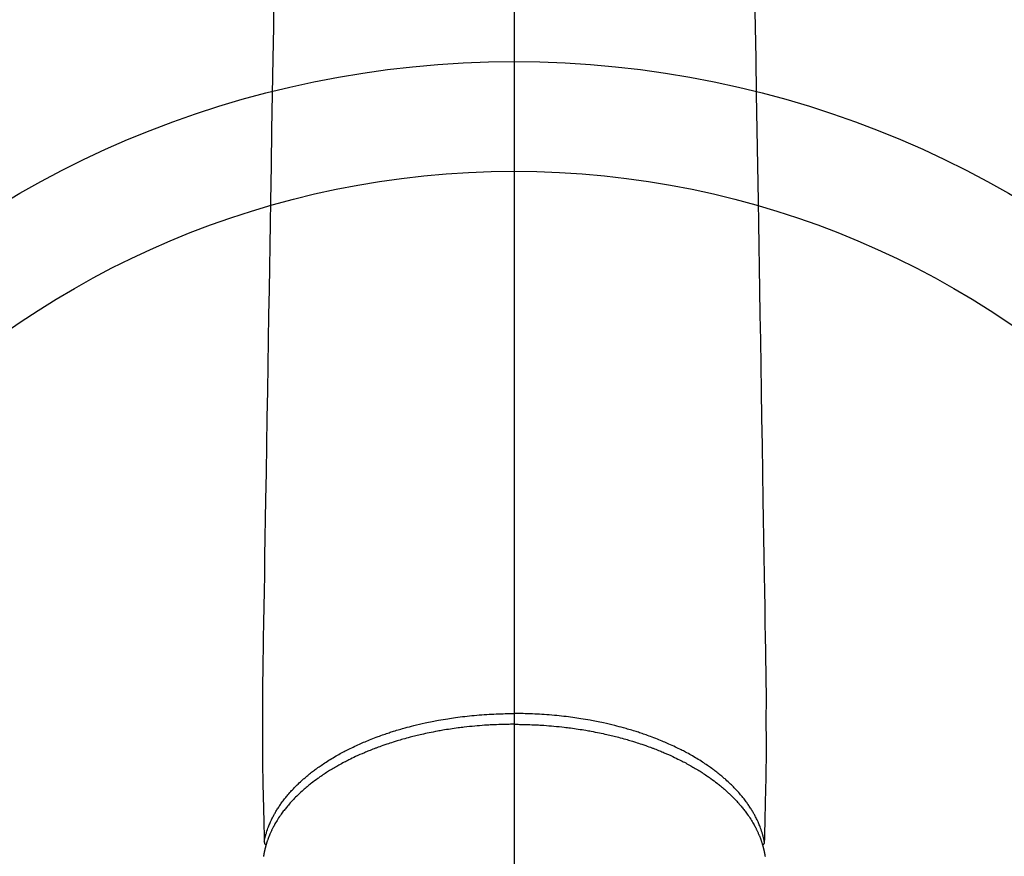
# Model space of a CAD drawing. Extents: x 27948 to 54421, y -22065 to -13195.
# Drawn here: x 29411 to 29500, y -14935 to -14859 of the extents above; entities that cross this region are included whole.
import ezdxf

# ---------------------------------------------------------------- set-up
doc = ezdxf.new("R2010")
doc.units = 0
doc.header["$LTSCALE"] = 50
doc.header["$MEASUREMENT"] = 0
doc.linetypes.add('CENTER2', pattern=[1.125, 0.75, -0.125, 0.125, -0.125])
doc.layers.add('150-機器', color=8, linetype='CONTINUOUS')
doc.layers.add('166-寸法B', color=11, linetype='CONTINUOUS')

# ---------------------------------------------------------------- blocks, each defined once
blk = doc.blocks.new('F402_H')
at = {"layer": '150-機器', "color": 161, "linetype": 'CENTER2'}
blk.add_line((0, 136.026), (0, -355.416), dxfattribs=at)
at = {"layer": '150-機器', "color": 13, "linetype": 'Continuous'}
for points in [[(-21.935, -110.131), (-21.958, -111.564), (-21.982, -112.997), (-22.005, -114.429), (-22.059, -117.679), (-22.112, -120.929), (-22.166, -124.179), (-22.219, -127.428), (-22.252, -129.446), (-22.285, -131.464), (-22.318, -133.482), (-22.351, -135.5), (-22.389, -137.801), (-22.427, -140.101), (-22.465, -142.402), (-22.503, -144.702), (-22.543, -147.191), (-22.584, -149.679), (-22.625, -152.168), (-22.666, -154.657), (-22.694, -156.375), (-22.722, -158.093), (-22.751, -159.812), (-22.779, -161.53), (-22.802, -162.967), (-22.824, -164.405), (-22.848, -165.842), (-22.873, -167.279), (-22.893, -168.277), (-22.911, -169.275), (-22.928, -170.272), (-22.939, -171.27), (-22.943, -172.266), (-22.942, -173.262), (-22.939, -174.258), (-22.939, -175.254), (-22.944, -176.24), (-22.949, -177.225), (-22.95, -178.211), (-22.939, -179.196), (-22.934, -179.458), (-22.928, -179.72), (-22.922, -179.982), (-22.915, -180.244), (-22.902, -180.81), (-22.889, -181.377), (-22.876, -181.943), (-22.863, -182.51), (-22.855, -182.866), (-22.847, -183.223), (-22.838, -183.579), (-22.83, -183.936), (-22.825, -184.162), (-22.82, -184.389), (-22.815, -184.616), (-22.809, -184.842), (-22.808, -184.922), (-22.806, -185.001), (-22.804, -185.081), (-22.802, -185.16), (-22.8, -185.251), (-22.798, -185.343), (-22.796, -185.434), (-22.794, -185.525), (-22.793, -185.571), (-22.791, -185.618), (-22.79, -185.664), (-22.789, -185.71), (-22.789, -185.731), (-22.789, -185.752), (-22.788, -185.773), (-22.788, -185.793), (-22.787, -185.81), (-22.786, -185.826), (-22.785, -185.842), (-22.784, -185.858), (-22.783, -185.869), (-22.781, -185.879), (-22.779, -185.89), (-22.777, -185.901), (-22.774, -185.911), (-22.771, -185.922), (-22.768, -185.932), (-22.764, -185.943), (-22.76, -185.955), (-22.755, -185.966), (-22.75, -185.978), (-22.745, -185.99), (-22.74, -186), (-22.734, -186.011), (-22.728, -186.021), (-22.721, -186.031), (-22.717, -186.037), (-22.713, -186.043), (-22.709, -186.048), (-22.705, -186.053), (-22.698, -186.062), (-22.69, -186.071), (-22.683, -186.079), (-22.676, -186.088), (-22.675, -186.09), (-22.674, -186.092), (-22.672, -186.094), (-22.671, -186.095), (-22.663, -186.105), (-22.654, -186.114), (-22.644, -186.123), (-22.633, -186.131)], [(21.935, -110.131), (21.958, -111.564), (21.982, -112.997), (22.005, -114.429), (22.059, -117.679), (22.112, -120.929), (22.166, -124.179), (22.219, -127.428), (22.252, -129.446), (22.285, -131.464), (22.318, -133.482), (22.351, -135.5), (22.389, -137.801), (22.427, -140.101), (22.465, -142.402), (22.503, -144.702), (22.543, -147.191), (22.584, -149.679), (22.625, -152.168), (22.666, -154.657), (22.694, -156.375), (22.722, -158.093), (22.751, -159.812), (22.779, -161.53), (22.802, -162.967), (22.824, -164.405), (22.848, -165.842), (22.873, -167.279), (22.893, -168.277), (22.911, -169.275), (22.928, -170.272), (22.939, -171.27), (22.943, -172.266), (22.942, -173.262), (22.939, -174.258), (22.939, -175.254), (22.944, -176.24), (22.949, -177.225), (22.95, -178.211), (22.939, -179.196), (22.934, -179.458), (22.928, -179.72), (22.922, -179.982), (22.915, -180.244), (22.902, -180.81), (22.889, -181.377), (22.876, -181.943), (22.863, -182.51), (22.855, -182.866), (22.847, -183.223), (22.838, -183.579), (22.83, -183.936), (22.825, -184.162), (22.82, -184.389), (22.815, -184.616), (22.809, -184.842), (22.808, -184.922), (22.806, -185.001), (22.804, -185.081), (22.802, -185.16), (22.8, -185.251), (22.798, -185.343), (22.796, -185.434), (22.794, -185.525), (22.793, -185.571), (22.791, -185.618), (22.79, -185.664), (22.789, -185.71), (22.789, -185.731), (22.789, -185.752), (22.788, -185.773), (22.788, -185.793), (22.787, -185.81), (22.786, -185.826), (22.785, -185.842), (22.784, -185.858), (22.783, -185.869), (22.781, -185.879), (22.779, -185.89), (22.777, -185.901), (22.774, -185.911), (22.771, -185.922), (22.768, -185.932), (22.764, -185.943), (22.76, -185.955), (22.755, -185.966), (22.75, -185.978), (22.745, -185.99), (22.74, -186), (22.734, -186.011), (22.728, -186.021), (22.721, -186.031), (22.717, -186.037), (22.713, -186.043), (22.709, -186.048), (22.705, -186.053), (22.698, -186.062), (22.69, -186.071), (22.683, -186.079), (22.676, -186.088), (22.675, -186.09), (22.674, -186.092), (22.672, -186.094), (22.671, -186.095), (22.663, -186.105), (22.654, -186.114), (22.644, -186.123), (22.633, -186.131)], [(-22.788, -185.775), (-22.776, -185.717), (-22.763, -185.659), (-22.75, -185.601), (-22.737, -185.543), (-22.723, -185.484), (-22.709, -185.425), (-22.694, -185.367), (-22.679, -185.308), (-22.671, -185.279), (-22.663, -185.25), (-22.655, -185.221), (-22.647, -185.192), (-22.63, -185.133), (-22.613, -185.075), (-22.596, -185.016), (-22.577, -184.958), (-22.537, -184.832), (-22.494, -184.706), (-22.45, -184.58), (-22.403, -184.456), (-22.365, -184.359), (-22.326, -184.263), (-22.286, -184.167), (-22.244, -184.072), (-22.215, -184.005), (-22.185, -183.938), (-22.154, -183.872), (-22.123, -183.805), (-22.081, -183.719), (-22.039, -183.634), (-21.995, -183.549), (-21.951, -183.464), (-21.916, -183.398), (-21.88, -183.332), (-21.843, -183.266), (-21.807, -183.201), (-21.763, -183.126), (-21.719, -183.051), (-21.674, -182.976), (-21.629, -182.902), (-21.577, -182.818), (-21.524, -182.735), (-21.47, -182.652), (-21.416, -182.57), (-21.366, -182.496), (-21.315, -182.422), (-21.264, -182.349), (-21.212, -182.276), (-21.146, -182.185), (-21.078, -182.094), (-21.01, -182.003), (-20.941, -181.913), (-20.884, -181.841), (-20.827, -181.769), (-20.769, -181.698), (-20.71, -181.627), (-20.628, -181.529), (-20.544, -181.431), (-20.46, -181.335), (-20.374, -181.239), (-20.294, -181.151), (-20.213, -181.064), (-20.132, -180.977), (-20.049, -180.891), (-19.965, -180.805), (-19.879, -180.719), (-19.793, -180.634), (-19.706, -180.55), (-19.599, -180.448), (-19.491, -180.347), (-19.381, -180.247), (-19.271, -180.148), (-19.205, -180.09), (-19.139, -180.032), (-19.073, -179.975), (-19.006, -179.918), (-18.918, -179.844), (-18.83, -179.771), (-18.742, -179.698), (-18.653, -179.626), (-18.562, -179.554), (-18.47, -179.482), (-18.378, -179.411), (-18.286, -179.34), (-18.213, -179.285), (-18.139, -179.23), (-18.066, -179.176), (-17.992, -179.122), (-17.895, -179.052), (-17.797, -178.983), (-17.699, -178.914), (-17.601, -178.846), (-17.489, -178.771), (-17.377, -178.696), (-17.265, -178.622), (-17.152, -178.548), (-17.025, -178.467), (-16.898, -178.386), (-16.77, -178.307), (-16.641, -178.228), (-16.51, -178.149), (-16.378, -178.072), (-16.245, -177.995), (-16.112, -177.919), (-15.988, -177.849), (-15.864, -177.781), (-15.74, -177.713), (-15.615, -177.646), (-15.514, -177.592), (-15.412, -177.539), (-15.31, -177.486), (-15.208, -177.434), (-15.078, -177.369), (-14.948, -177.304), (-14.817, -177.24), (-14.686, -177.177), (-14.54, -177.107), (-14.393, -177.039), (-14.245, -176.971), (-14.097, -176.905), (-13.974, -176.85), (-13.851, -176.797), (-13.728, -176.744), (-13.604, -176.691), (-13.465, -176.633), (-13.325, -176.575), (-13.185, -176.518), (-13.045, -176.462), (-12.888, -176.4), (-12.731, -176.34), (-12.573, -176.28), (-12.415, -176.221), (-12.285, -176.173), (-12.154, -176.126), (-12.022, -176.079), (-11.891, -176.033), (-11.773, -175.992), (-11.654, -175.952), (-11.536, -175.912), (-11.417, -175.872), (-11.312, -175.838), (-11.207, -175.804), (-11.102, -175.771), (-10.997, -175.738), (-10.861, -175.695), (-10.724, -175.654), (-10.588, -175.613), (-10.451, -175.572), (-10.326, -175.536), (-10.201, -175.5), (-10.076, -175.464), (-9.951, -175.43), (-9.754, -175.376), (-9.558, -175.323), (-9.361, -175.272), (-9.163, -175.222), (-8.906, -175.159), (-8.648, -175.098), (-8.39, -175.039), (-8.131, -174.982), (-7.971, -174.947), (-7.81, -174.913), (-7.65, -174.88), (-7.489, -174.848), (-7.343, -174.819), (-7.196, -174.791), (-7.049, -174.763), (-6.902, -174.736), (-6.694, -174.699), (-6.487, -174.664), (-6.279, -174.629), (-6.07, -174.596), (-5.89, -174.568), (-5.71, -174.541), (-5.53, -174.515), (-5.35, -174.49), (-5.139, -174.462), (-4.927, -174.434), (-4.715, -174.408), (-4.503, -174.383), (-4.29, -174.359), (-4.077, -174.337), (-3.864, -174.315), (-3.651, -174.295), (-3.421, -174.274), (-3.191, -174.255), (-2.96, -174.237), (-2.73, -174.221), (-2.515, -174.207), (-2.299, -174.193), (-2.084, -174.182), (-1.868, -174.171), (-1.652, -174.161), (-1.436, -174.153), (-1.219, -174.146), (-1.003, -174.14), (-0.817, -174.136), (-0.631, -174.132), (-0.445, -174.13), (-0.26, -174.128), (-0.195, -174.128), (-0.13, -174.127), (-0.065, -174.127), (0, -174.127)], [(22.788, -185.775), (22.776, -185.717), (22.763, -185.659), (22.75, -185.601), (22.737, -185.543), (22.723, -185.484), (22.709, -185.425), (22.694, -185.367), (22.679, -185.308), (22.671, -185.279), (22.663, -185.25), (22.655, -185.221), (22.647, -185.192), (22.63, -185.133), (22.613, -185.075), (22.596, -185.016), (22.577, -184.958), (22.537, -184.832), (22.494, -184.706), (22.45, -184.58), (22.403, -184.456), (22.365, -184.359), (22.326, -184.263), (22.286, -184.167), (22.244, -184.072), (22.215, -184.005), (22.185, -183.938), (22.154, -183.872), (22.123, -183.805), (22.081, -183.719), (22.039, -183.634), (21.995, -183.549), (21.951, -183.464), (21.916, -183.398), (21.88, -183.332), (21.843, -183.266), (21.807, -183.201), (21.763, -183.126), (21.719, -183.051), (21.674, -182.976), (21.629, -182.902), (21.577, -182.818), (21.524, -182.735), (21.47, -182.652), (21.416, -182.57), (21.366, -182.496), (21.315, -182.422), (21.264, -182.349), (21.212, -182.276), (21.146, -182.185), (21.078, -182.094), (21.01, -182.003), (20.941, -181.913), (20.884, -181.841), (20.827, -181.769), (20.769, -181.698), (20.71, -181.627), (20.628, -181.529), (20.544, -181.431), (20.46, -181.335), (20.374, -181.239), (20.294, -181.151), (20.213, -181.064), (20.132, -180.977), (20.049, -180.891), (19.965, -180.805), (19.879, -180.719), (19.793, -180.634), (19.706, -180.55), (19.599, -180.448), (19.491, -180.347), (19.381, -180.247), (19.271, -180.148), (19.205, -180.09), (19.139, -180.032), (19.073, -179.975), (19.006, -179.918), (18.918, -179.844), (18.83, -179.771), (18.742, -179.698), (18.653, -179.626), (18.562, -179.554), (18.47, -179.482), (18.378, -179.411), (18.286, -179.34), (18.213, -179.285), (18.139, -179.23), (18.066, -179.176), (17.992, -179.122), (17.895, -179.052), (17.797, -178.983), (17.699, -178.914), (17.601, -178.846), (17.489, -178.771), (17.377, -178.696), (17.265, -178.622), (17.152, -178.548), (17.025, -178.467), (16.898, -178.386), (16.77, -178.307), (16.641, -178.228), (16.51, -178.149), (16.378, -178.072), (16.245, -177.995), (16.112, -177.919), (15.988, -177.849), (15.864, -177.781), (15.74, -177.713), (15.615, -177.646), (15.514, -177.592), (15.412, -177.539), (15.31, -177.486), (15.208, -177.434), (15.078, -177.369), (14.948, -177.304), (14.817, -177.24), (14.686, -177.177), (14.54, -177.107), (14.393, -177.039), (14.245, -176.971), (14.097, -176.905), (13.974, -176.85), (13.851, -176.797), (13.728, -176.744), (13.604, -176.691), (13.465, -176.633), (13.325, -176.575), (13.185, -176.518), (13.045, -176.462), (12.888, -176.4), (12.731, -176.34), (12.573, -176.28), (12.415, -176.221), (12.285, -176.173), (12.154, -176.126), (12.022, -176.079), (11.891, -176.033), (11.773, -175.992), (11.654, -175.952), (11.536, -175.912), (11.417, -175.872), (11.312, -175.838), (11.207, -175.804), (11.102, -175.771), (10.997, -175.738), (10.861, -175.695), (10.724, -175.654), (10.588, -175.613), (10.451, -175.572), (10.326, -175.536), (10.201, -175.5), (10.076, -175.464), (9.951, -175.43), (9.754, -175.376), (9.558, -175.323), (9.361, -175.272), (9.163, -175.222), (8.906, -175.159), (8.648, -175.098), (8.39, -175.039), (8.131, -174.982), (7.971, -174.947), (7.81, -174.913), (7.65, -174.88), (7.489, -174.848), (7.343, -174.819), (7.196, -174.791), (7.049, -174.763), (6.902, -174.736), (6.694, -174.699), (6.487, -174.664), (6.279, -174.629), (6.07, -174.596), (5.89, -174.568), (5.71, -174.541), (5.53, -174.515), (5.35, -174.49), (5.139, -174.462), (4.927, -174.434), (4.715, -174.408), (4.503, -174.383), (4.29, -174.359), (4.077, -174.337), (3.864, -174.315), (3.651, -174.295), (3.421, -174.274), (3.191, -174.255), (2.96, -174.237), (2.73, -174.221), (2.515, -174.207), (2.299, -174.193), (2.084, -174.182), (1.868, -174.171), (1.652, -174.161), (1.436, -174.153), (1.219, -174.146), (1.003, -174.14), (0.817, -174.136), (0.631, -174.132), (0.445, -174.13), (0.26, -174.128), (0.195, -174.128), (0.13, -174.127), (0.065, -174.127), (0, -174.127)], [(0, -175.108), (-0.118, -175.109), (-0.235, -175.109), (-0.353, -175.109), (-0.47, -175.11), (-0.615, -175.112), (-0.759, -175.115), (-0.903, -175.118), (-1.048, -175.121), (-1.138, -175.124), (-1.228, -175.127), (-1.318, -175.13), (-1.409, -175.133), (-1.607, -175.141), (-1.805, -175.15), (-2.003, -175.159), (-2.201, -175.169), (-2.326, -175.176), (-2.452, -175.184), (-2.578, -175.192), (-2.704, -175.2), (-2.93, -175.216), (-3.155, -175.234), (-3.38, -175.252), (-3.605, -175.272), (-3.844, -175.295), (-4.082, -175.319), (-4.321, -175.345), (-4.559, -175.372), (-4.701, -175.388), (-4.842, -175.406), (-4.983, -175.423), (-5.125, -175.442), (-5.3, -175.465), (-5.476, -175.489), (-5.652, -175.514), (-5.827, -175.54), (-6.001, -175.567), (-6.175, -175.594), (-6.349, -175.623), (-6.523, -175.652), (-6.644, -175.673), (-6.765, -175.694), (-6.885, -175.716), (-7.006, -175.738), (-7.194, -175.773), (-7.383, -175.809), (-7.571, -175.846), (-7.759, -175.884), (-7.928, -175.919), (-8.097, -175.955), (-8.266, -175.992), (-8.435, -176.03), (-8.569, -176.061), (-8.703, -176.092), (-8.837, -176.123), (-8.971, -176.156), (-9.103, -176.188), (-9.235, -176.221), (-9.367, -176.255), (-9.499, -176.289), (-9.663, -176.333), (-9.826, -176.377), (-9.989, -176.422), (-10.152, -176.468), (-10.282, -176.505), (-10.411, -176.542), (-10.539, -176.58), (-10.668, -176.618), (-10.764, -176.647), (-10.859, -176.677), (-10.955, -176.706), (-11.05, -176.736), (-11.192, -176.781), (-11.333, -176.827), (-11.475, -176.873), (-11.616, -176.921), (-11.708, -176.952), (-11.801, -176.984), (-11.894, -177.017), (-11.987, -177.049), (-12.125, -177.098), (-12.262, -177.148), (-12.4, -177.198), (-12.537, -177.249), (-12.597, -177.271), (-12.657, -177.294), (-12.717, -177.317), (-12.777, -177.339), (-12.897, -177.386), (-13.016, -177.433), (-13.135, -177.48), (-13.254, -177.528), (-13.357, -177.57), (-13.46, -177.612), (-13.562, -177.655), (-13.664, -177.699), (-13.865, -177.785), (-14.065, -177.873), (-14.264, -177.963), (-14.463, -178.055), (-14.616, -178.126), (-14.769, -178.199), (-14.921, -178.273), (-15.072, -178.348), (-15.181, -178.402), (-15.288, -178.457), (-15.396, -178.513), (-15.503, -178.569), (-15.622, -178.632), (-15.74, -178.695), (-15.858, -178.76), (-15.976, -178.825), (-16.079, -178.882), (-16.182, -178.941), (-16.284, -178.999), (-16.386, -179.059), (-16.499, -179.125), (-16.611, -179.193), (-16.723, -179.261), (-16.835, -179.329), (-16.932, -179.39), (-17.029, -179.451), (-17.125, -179.513), (-17.222, -179.576), (-17.328, -179.646), (-17.434, -179.716), (-17.54, -179.788), (-17.645, -179.86), (-17.713, -179.907), (-17.782, -179.955), (-17.85, -180.004), (-17.918, -180.052), (-18.062, -180.157), (-18.206, -180.263), (-18.348, -180.371), (-18.489, -180.48), (-18.563, -180.539), (-18.637, -180.598), (-18.71, -180.657), (-18.784, -180.717), (-18.876, -180.793), (-18.968, -180.869), (-19.059, -180.947), (-19.15, -181.025), (-19.248, -181.111), (-19.345, -181.198), (-19.442, -181.286), (-19.538, -181.375), (-19.585, -181.419), (-19.632, -181.463), (-19.678, -181.508), (-19.725, -181.552), (-19.825, -181.65), (-19.924, -181.748), (-20.022, -181.848), (-20.119, -181.948), (-20.196, -182.03), (-20.273, -182.112), (-20.349, -182.195), (-20.424, -182.278), (-20.505, -182.37), (-20.586, -182.463), (-20.665, -182.556), (-20.743, -182.65), (-20.804, -182.725), (-20.865, -182.8), (-20.925, -182.876), (-20.984, -182.952), (-21.049, -183.036), (-21.112, -183.122), (-21.176, -183.208), (-21.238, -183.295), (-21.318, -183.409), (-21.397, -183.524), (-21.474, -183.641), (-21.55, -183.758), (-21.617, -183.865), (-21.683, -183.973), (-21.747, -184.081), (-21.809, -184.19), (-21.853, -184.269), (-21.897, -184.348), (-21.939, -184.427), (-21.981, -184.506), (-22.007, -184.556), (-22.032, -184.606), (-22.057, -184.656), (-22.082, -184.706), (-22.101, -184.746), (-22.121, -184.786), (-22.14, -184.825), (-22.159, -184.866), (-22.186, -184.925), (-22.213, -184.985), (-22.24, -185.045), (-22.266, -185.106), (-22.284, -185.146), (-22.301, -185.186), (-22.317, -185.227), (-22.334, -185.267), (-22.366, -185.348), (-22.398, -185.429), (-22.429, -185.51), (-22.459, -185.592), (-22.475, -185.637), (-22.491, -185.683), (-22.507, -185.729), (-22.523, -185.775), (-22.538, -185.82), (-22.552, -185.866), (-22.567, -185.912), (-22.581, -185.958), (-22.589, -185.983), (-22.597, -186.009), (-22.605, -186.034), (-22.613, -186.06), (-22.618, -186.078), (-22.623, -186.095), (-22.628, -186.113), (-22.633, -186.131), (-22.644, -186.17), (-22.655, -186.208), (-22.666, -186.246), (-22.676, -186.285), (-22.68, -186.3), (-22.684, -186.316), (-22.688, -186.331), (-22.692, -186.347), (-22.697, -186.367), (-22.703, -186.388), (-22.708, -186.408), (-22.713, -186.429), (-22.72, -186.454), (-22.726, -186.48), (-22.732, -186.505), (-22.738, -186.531), (-22.743, -186.552), (-22.747, -186.572), (-22.752, -186.593), (-22.756, -186.614), (-22.763, -186.645), (-22.77, -186.675), (-22.776, -186.706), (-22.783, -186.737), (-22.789, -186.767), (-22.795, -186.798), (-22.801, -186.829), (-22.807, -186.86), (-22.812, -186.891), (-22.818, -186.922), (-22.823, -186.953), (-22.829, -186.984), (-22.832, -187.004), (-22.836, -187.025), (-22.839, -187.045), (-22.843, -187.066), (-22.848, -187.097), (-22.853, -187.127), (-22.857, -187.158)], [(0, -175.108), (0.118, -175.109), (0.235, -175.109), (0.353, -175.109), (0.47, -175.11), (0.615, -175.112), (0.759, -175.115), (0.903, -175.118), (1.048, -175.121), (1.138, -175.124), (1.228, -175.127), (1.318, -175.13), (1.409, -175.133), (1.607, -175.141), (1.805, -175.15), (2.003, -175.159), (2.201, -175.169), (2.326, -175.176), (2.452, -175.184), (2.578, -175.192), (2.704, -175.2), (2.93, -175.216), (3.155, -175.234), (3.38, -175.252), (3.605, -175.272), (3.844, -175.295), (4.082, -175.319), (4.321, -175.345), (4.559, -175.372), (4.701, -175.388), (4.842, -175.406), (4.983, -175.423), (5.125, -175.442), (5.3, -175.465), (5.476, -175.489), (5.652, -175.514), (5.827, -175.54), (6.001, -175.567), (6.175, -175.594), (6.349, -175.623), (6.523, -175.652), (6.644, -175.673), (6.765, -175.694), (6.885, -175.716), (7.006, -175.738), (7.194, -175.773), (7.383, -175.809), (7.571, -175.846), (7.759, -175.884), (7.928, -175.919), (8.097, -175.955), (8.266, -175.992), (8.435, -176.03), (8.569, -176.061), (8.703, -176.092), (8.837, -176.123), (8.971, -176.156), (9.103, -176.188), (9.235, -176.221), (9.367, -176.255), (9.499, -176.289), (9.663, -176.333), (9.826, -176.377), (9.989, -176.422), (10.152, -176.468), (10.282, -176.505), (10.411, -176.542), (10.539, -176.58), (10.668, -176.618), (10.764, -176.647), (10.859, -176.677), (10.955, -176.706), (11.05, -176.736), (11.192, -176.781), (11.333, -176.827), (11.475, -176.873), (11.616, -176.921), (11.708, -176.952), (11.801, -176.984), (11.894, -177.017), (11.987, -177.049), (12.125, -177.098), (12.262, -177.148), (12.4, -177.198), (12.537, -177.249), (12.597, -177.271), (12.657, -177.294), (12.717, -177.317), (12.777, -177.339), (12.897, -177.386), (13.016, -177.433), (13.135, -177.48), (13.254, -177.528), (13.357, -177.57), (13.46, -177.612), (13.562, -177.655), (13.664, -177.699), (13.865, -177.785), (14.065, -177.873), (14.264, -177.963), (14.463, -178.055), (14.616, -178.126), (14.769, -178.199), (14.921, -178.273), (15.072, -178.348), (15.181, -178.402), (15.288, -178.457), (15.396, -178.513), (15.503, -178.569), (15.622, -178.632), (15.74, -178.695), (15.858, -178.76), (15.976, -178.825), (16.079, -178.882), (16.182, -178.941), (16.284, -178.999), (16.386, -179.059), (16.499, -179.125), (16.611, -179.193), (16.723, -179.261), (16.835, -179.329), (16.932, -179.39), (17.029, -179.451), (17.125, -179.513), (17.222, -179.576), (17.328, -179.646), (17.434, -179.716), (17.54, -179.788), (17.645, -179.86), (17.713, -179.907), (17.782, -179.955), (17.85, -180.004), (17.918, -180.052), (18.062, -180.157), (18.206, -180.263), (18.348, -180.371), (18.489, -180.48), (18.563, -180.539), (18.637, -180.598), (18.71, -180.657), (18.784, -180.717), (18.876, -180.793), (18.968, -180.869), (19.059, -180.947), (19.15, -181.025), (19.248, -181.111), (19.345, -181.198), (19.442, -181.286), (19.538, -181.375), (19.585, -181.419), (19.632, -181.463), (19.678, -181.508), (19.725, -181.552), (19.825, -181.65), (19.924, -181.748), (20.022, -181.848), (20.119, -181.948), (20.196, -182.03), (20.273, -182.112), (20.349, -182.195), (20.424, -182.278), (20.505, -182.37), (20.586, -182.463), (20.665, -182.556), (20.743, -182.65), (20.804, -182.725), (20.865, -182.8), (20.925, -182.876), (20.984, -182.952), (21.049, -183.036), (21.112, -183.122), (21.176, -183.208), (21.238, -183.295), (21.318, -183.409), (21.397, -183.524), (21.474, -183.641), (21.55, -183.758), (21.617, -183.865), (21.683, -183.973), (21.747, -184.081), (21.81, -184.19), (21.853, -184.269), (21.897, -184.348), (21.939, -184.427), (21.981, -184.506), (22.007, -184.556), (22.032, -184.606), (22.057, -184.656), (22.082, -184.706), (22.101, -184.746), (22.121, -184.786), (22.14, -184.825), (22.159, -184.866), (22.186, -184.925), (22.213, -184.985), (22.24, -185.045), (22.266, -185.106), (22.284, -185.146), (22.301, -185.186), (22.317, -185.227), (22.334, -185.267), (22.366, -185.348), (22.398, -185.429), (22.429, -185.51), (22.459, -185.592), (22.475, -185.637), (22.491, -185.683), (22.507, -185.729), (22.523, -185.775), (22.538, -185.82), (22.552, -185.866), (22.567, -185.912), (22.581, -185.958), (22.589, -185.983), (22.597, -186.009), (22.605, -186.034), (22.613, -186.06), (22.618, -186.078), (22.623, -186.095), (22.628, -186.113), (22.633, -186.131), (22.644, -186.17), (22.655, -186.208), (22.666, -186.246), (22.676, -186.285), (22.68, -186.3), (22.684, -186.316), (22.688, -186.331), (22.692, -186.347), (22.697, -186.367), (22.703, -186.388), (22.708, -186.408), (22.713, -186.429), (22.72, -186.454), (22.726, -186.48), (22.732, -186.505), (22.738, -186.531), (22.743, -186.552), (22.747, -186.572), (22.752, -186.593), (22.756, -186.614), (22.763, -186.645), (22.77, -186.675), (22.776, -186.706), (22.783, -186.737), (22.789, -186.767), (22.795, -186.798), (22.801, -186.829), (22.807, -186.86), (22.812, -186.891), (22.818, -186.922), (22.823, -186.953), (22.829, -186.984), (22.832, -187.004), (22.836, -187.025), (22.839, -187.045), (22.843, -187.066), (22.848, -187.097), (22.853, -187.127), (22.857, -187.158)]]:
    blk.add_lwpolyline(points, dxfattribs=at)

msp = doc.modelspace()

# ---------------------------------------------------------------- linework, layer by layer
at = {"layer": '150-機器', "color": 13}
for radius in [90.5, 80.5]:
    msp.add_circle((29455.777, -14953.433), radius, dxfattribs=at)
at = {"layer": '166-寸法B'}
msp.add_line((29455.777, -14822.197), (29455.777, -15080.509), dxfattribs=at)

# ---------------------------------------------------------------- block references
at = {"layer": '150-機器', "xscale": -1}
msp.add_blockref('F402_H', (29455.792, -14748.223), dxfattribs=at)

doc.saveas('drawing.dxf')
